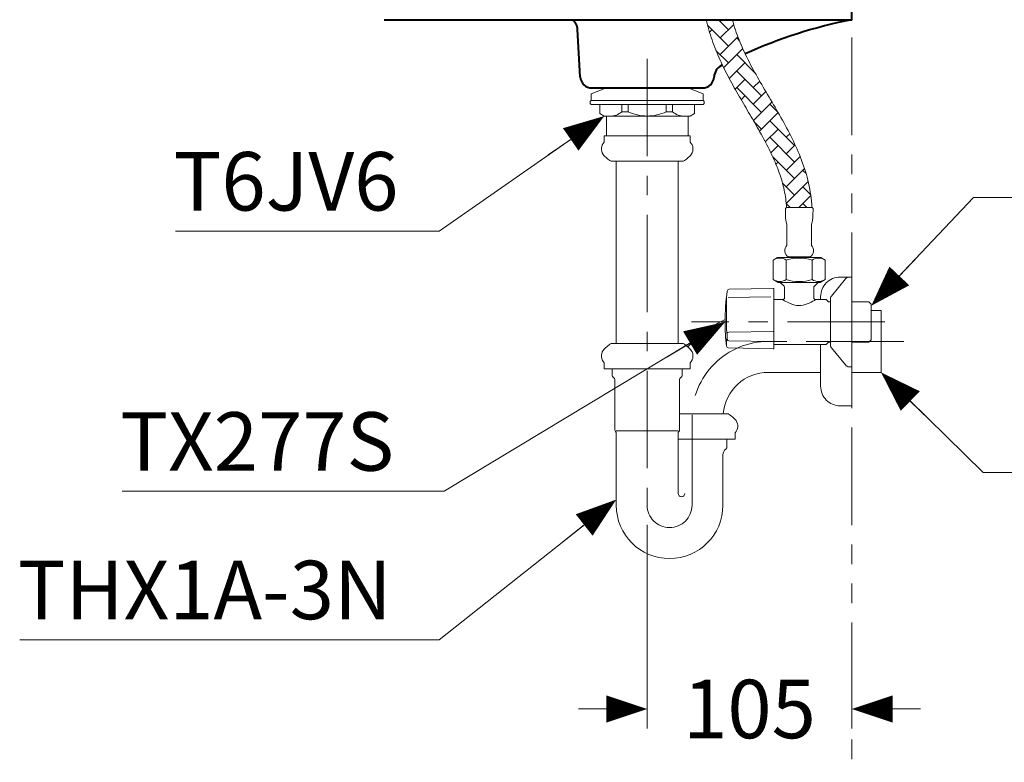
# Model space of a CAD drawing. Units: millimetres. Extents: x -156 to 119, y -662 to -463.
# Drawn here: x 17 to 68, y -610 to -572 of the extents above; entities that cross this region are included whole.
import ezdxf

# ---------------------------------------------------------------- set-up
doc = ezdxf.new("R2010")
doc.units = ezdxf.units.MM
doc.header["$LTSCALE"] = 4
doc.linetypes.add('CENTER', pattern=[2, 1.25, -0.25, 0.25, -0.25])
doc.linetypes.add('PHANTOM', pattern=[2.5, 1.25, -0.25, 0.25, -0.25, 0.25, -0.25])
for name, color, linetype, lineweight in [('ARSIR', 7, 'Continuous', 9), ('BODY', 7, 'Continuous', 40), ('CENTER', 7, 'CENTER', 13), ('DIMENSI', 7, 'Continuous', 9), ('DINDING', 7, 'PHANTOM', 13), ('FITTING', 7, 'Continuous', 13)]:
    doc.layers.add(name, color=color, linetype=linetype, lineweight=lineweight)
doc.styles.add('ARIAL', font='arial.ttf')

# ---------------------------------------------------------------- blocks, each defined once
blk = doc.blocks.new('P')
at = {"layer": 'DIMENSI'}
blk.add_line((-1.5, 0), (-5.035, 0), dxfattribs=at)
blk.add_lwpolyline([(0, 0, 0, 2, 0), (-3, 0, 2, 2, 0)], format="xyseb", dxfattribs=at)

msp = doc.modelspace()

# ---------------------------------------------------------------- linework, layer by layer
at = {"layer": 'ARSIR'}
for points in [[(53.354, -572.891), (52.84, -572.377)], [(52.93, -572.466), (53.019, -572.377)], [(53.354, -573.739), (52.293, -572.678)], [(52.387, -573.009), (52.505, -572.891)], [(52.93, -573.315), (53.627, -572.618)], [(52.93, -574.163), (53.84, -573.254)], [(53.918, -573.455), (53.778, -573.315)], [(53.354, -574.588), (52.716, -573.95)], [(53.111, -574.831), (54.088, -573.854)], [(54.725, -575.111), (53.778, -574.163)], [(53.398, -575.392), (54.202, -574.588)], [(54.627, -575.012), (54.655, -574.983)], [(53.699, -575.94), (54.202, -575.436)], [(55.051, -576.285), (53.778, -575.012)], [(55.051, -577.133), (53.778, -575.861)], [(54.627, -575.861), (54.96, -575.527)], [(54.009, -576.479), (54.202, -576.285)], [(54.627, -576.709), (55.272, -576.064)], [(54.636, -577.548), (55.587, -576.598)], [(55.899, -577.133), (55.475, -576.709)], [(54.945, -578.087), (55.899, -577.133)], [(55.051, -577.982), (54.663, -577.594)], [(55.245, -578.636), (55.9, -577.982)], [(56.748, -578.83), (55.475, -577.558)], [(56.748, -579.679), (55.475, -578.406)], [(56.324, -578.406), (56.501, -578.229)], [(55.53, -579.2), (55.9, -578.83)], [(56.324, -579.255), (56.779, -578.799)], [(56.748, -580.527), (55.627, -579.406)], [(56.324, -580.103), (57.035, -579.392)], [(55.792, -579.786), (55.9, -579.679)], [(56.324, -580.952), (57.261, -580.014)], [(57.341, -580.272), (57.172, -580.103)], [(56.748, -581.376), (56.127, -580.754)], [(56.324, -581.8), (57.448, -580.676)], [(57.576, -581.356), (57.172, -580.952)], [(56.971, -582.002), (57.581, -581.391)], [(56.526, -582.002), (56.319, -581.795)], [(57.374, -582.002), (57.172, -581.8)]]:
    msp.add_lwpolyline(points, dxfattribs=at)
at = {"layer": 'BODY'}
for points in [[(59.685, -572.377), (59.685, -560.877)], [(35.685, -572.377), (59.685, -572.377)], [(45.753, -575.311), (45.616, -572.882)], [(46.352, -575.877), (52.018, -575.877)]]:
    msp.add_lwpolyline(points, dxfattribs=at)
for points in [[(45.616, -572.882, 0.212068), (45.356, -572.377)], [(59.685, -572.377, 0.057619), (54.216, -574.13)], [(52.993, -574.725, 0.265507), (52.617, -575.309)], [(53.046, -574.697, 0.000596), (52.993, -574.725)], [(45.753, -575.311, 0.397776), (46.352, -575.877)], [(52.018, -575.877, 0.398783), (52.617, -575.309)]]:
    msp.add_lwpolyline(points, format="xyb", dxfattribs=at)
at = {"layer": 'CENTER'}
for points in [[(49.185, -574.376), (49.185, -597.275)], [(61.382, -587.877), (51.465, -587.877)], [(62.348, -588.877), (55.405, -588.877)], [(51.485, -597.251), (51.485, -592.797)]]:
    msp.add_lwpolyline(points, dxfattribs=at)
for points in [[(55.405, -588.877, 0.414214), (51.485, -592.797)], [(49.185, -597.275, 1), (51.485, -597.275)]]:
    msp.add_lwpolyline(points, format="xyb", dxfattribs=at)
at = {"layer": 'DIMENSI'}
for points in [[(46.985, -577.317, 0, 1.4, 0), (45.261, -578.516, 1.4, 1.4, 0)], [(60.685, -587.047, 0, 1.4, 0), (62.125, -585.518, 1.4, 1.4, 0)], [(53.185, -587.877, 0, 1.4, 0), (51.386, -588.96, 1.4, 1.4, 0)], [(61.185, -590.464, 0, 1.4, 0), (62.686, -591.933, 1.4, 1.4, 0)], [(47.598, -596.987, 0, 1.4, 0), (45.951, -598.289, 1.4, 1.4, 0)]]:
    msp.add_lwpolyline(points, format="xyseb", dxfattribs=at)
for points in [[(46.41, -577.717), (38.504, -583.216)], [(45.261, -578.516), (44.112, -579.315)], [(61.165, -586.537), (65.923, -581.488)], [(65.923, -581.488), (76.265, -581.488)], [(38.504, -583.216), (24.982, -583.216)], [(62.125, -585.518), (63.085, -584.499)], [(52.585, -588.238), (38.771, -596.557)], [(51.386, -588.96), (50.187, -589.682)], [(61.685, -590.954), (66.43, -595.594)], [(62.686, -591.933), (63.687, -592.911)], [(66.43, -595.594), (75.661, -595.594)], [(38.771, -596.557), (22.244, -596.557)], [(47.049, -597.421), (38.504, -604.175)], [(45.951, -598.289), (44.852, -599.157)], [(49.185, -598.275), (49.185, -608.726)], [(38.504, -604.175), (16.985, -604.175)], [(48.485, -607.726), (47.785, -607.726)], [(59.685, -607.83), (59.685, -608.726)], [(60.385, -607.726), (61.085, -607.726)]]:
    msp.add_lwpolyline(points, dxfattribs=at)
at = {"layer": 'DINDING'}
msp.add_lwpolyline([(59.685, -543.294), (59.685, -645.877)], dxfattribs=at)
at = {"layer": 'FITTING'}
for points in [[(56.334, -582.002), (56.327, -581.89), (56.317, -581.778), (56.306, -581.667), (56.292, -581.556), (56.275, -581.445), (56.257, -581.334), (56.237, -581.223), (56.214, -581.113), (56.189, -581.003), (56.163, -580.892), (56.134, -580.782), (56.104, -580.672), (56.071, -580.562), (56.037, -580.452), (56.001, -580.343), (55.963, -580.233), (55.923, -580.123), (55.882, -580.013), (55.839, -579.903), (55.795, -579.793), (55.749, -579.683), (55.702, -579.574), (55.653, -579.464), (55.602, -579.354), (55.551, -579.244), (55.498, -579.133), (55.444, -579.023), (55.389, -578.913), (55.332, -578.802), (55.275, -578.692), (55.216, -578.581), (55.157, -578.471), (55.097, -578.36), (55.035, -578.249), (54.973, -578.137), (54.911, -578.026), (54.848, -577.914), (54.784, -577.803), (54.719, -577.691), (54.654, -577.579), (54.589, -577.466), (54.523, -577.354), (54.456, -577.241), (54.39, -577.128), (54.323, -577.014), (54.256, -576.901), (54.189, -576.787), (54.122, -576.673), (54.055, -576.558), (53.988, -576.443), (53.921, -576.328), (53.854, -576.213), (53.788, -576.097), (53.722, -575.98), (53.656, -575.864), (53.591, -575.746), (53.526, -575.629), (53.461, -575.511), (53.398, -575.392), (53.335, -575.273), (53.272, -575.153), (53.211, -575.033), (53.151, -574.912), (53.091, -574.791), (53.032, -574.669), (52.975, -574.546), (52.918, -574.423), (52.863, -574.299), (52.809, -574.175), (52.757, -574.049), (52.705, -573.923), (52.656, -573.796), (52.608, -573.669), (52.561, -573.541), (52.516, -573.412), (52.473, -573.284), (52.431, -573.155), (52.391, -573.025), (52.353, -572.896), (52.317, -572.766), (52.282, -572.637), (52.248, -572.507), (52.216, -572.377)], [(57.635, -582.002), (57.627, -581.843), (57.614, -581.685), (57.598, -581.527), (57.579, -581.371), (57.555, -581.216), (57.529, -581.062), (57.5, -580.91), (57.467, -580.758), (57.431, -580.607), (57.393, -580.458), (57.352, -580.31), (57.308, -580.162), (57.262, -580.016), (57.213, -579.87), (57.162, -579.726), (57.109, -579.582), (57.054, -579.44), (56.997, -579.298), (56.938, -579.157), (56.877, -579.017), (56.815, -578.878), (56.751, -578.739), (56.686, -578.601), (56.619, -578.464), (56.551, -578.328), (56.482, -578.192), (56.411, -578.057), (56.34, -577.923), (56.268, -577.789), (56.195, -577.656), (56.121, -577.523), (56.046, -577.391), (55.971, -577.259), (55.896, -577.127), (55.82, -576.996), (55.744, -576.866), (55.668, -576.736), (55.591, -576.606), (55.515, -576.476), (55.439, -576.347), (55.363, -576.218), (55.287, -576.089), (55.211, -575.96), (55.137, -575.832), (55.062, -575.704), (54.988, -575.576), (54.915, -575.448), (54.843, -575.32), (54.771, -575.192), (54.7, -575.065), (54.63, -574.938), (54.562, -574.81), (54.494, -574.683), (54.428, -574.556), (54.363, -574.429), (54.3, -574.302), (54.238, -574.175), (54.177, -574.047), (54.118, -573.92), (54.061, -573.793), (54.006, -573.666), (53.952, -573.539), (53.901, -573.411), (53.851, -573.284), (53.804, -573.156), (53.758, -573.028), (53.715, -572.899), (53.673, -572.769), (53.633, -572.639), (53.595, -572.508), (53.558, -572.377)], [(47.091, -575.877), (46.312, -576.186)], [(47.089, -575.877), (51.28, -575.877)], [(51.279, -575.877), (52.058, -576.186)], [(46.312, -576.186), (46.312, -576.517)], [(52.058, -576.186), (52.058, -576.517)], [(47.882, -577.095), (47.882, -576.717)], [(48.204, -577.095), (48.204, -576.717)], [(50.166, -577.095), (50.166, -576.717)], [(50.488, -577.095), (50.488, -576.717)], [(46.985, -577.317), (51.385, -577.317)], [(47.882, -577.095), (48.204, -577.095)], [(50.488, -577.095), (50.166, -577.095)], [(46.975, -578.335), (49.185, -578.335)], [(46.975, -578.655), (46.975, -578.335)], [(51.395, -578.335), (49.185, -578.335)], [(51.395, -578.655), (51.395, -578.335)], [(47.335, -579.635), (49.185, -579.635)], [(47.597, -588.989), (47.597, -579.635)], [(51.035, -579.635), (49.185, -579.635)], [(50.772, -588.989), (50.772, -579.635)], [(56.326, -582.002), (56.276, -582.052)], [(56.276, -582.052), (56.28, -582.433)], [(57.644, -582.002), (56.326, -582.002)], [(57.644, -582.002), (57.694, -582.052)], [(57.694, -582.052), (57.69, -582.433)], [(56.35, -582.862), (56.35, -583.952)], [(57.62, -582.862), (57.62, -583.952)], [(55.657, -584.704), (55.873, -584.575)], [(58.097, -584.575), (55.873, -584.575)], [(57.543, -584.532), (56.426, -584.532)], [(56.49, -584.575), (56.524, -584.532)], [(57.455, -584.532), (57.49, -584.575)], [(58.097, -584.575), (58.313, -584.704)], [(55.657, -584.704), (55.657, -585.7)], [(56.321, -584.704), (56.321, -585.7)], [(57.649, -584.704), (57.649, -585.7)], [(58.313, -584.704), (58.313, -585.7)], [(59.085, -585.577), (59.685, -585.577)], [(59.554, -585.577), (59.685, -585.577)], [(59.685, -590.177), (59.685, -585.577)], [(55.911, -585.852), (55.657, -585.7)], [(58.059, -585.852), (55.911, -585.852)], [(56.206, -586.048), (56.01, -585.852)], [(57.96, -585.852), (57.764, -586.048)], [(58.313, -585.7), (58.059, -585.852)], [(58.641, -586.558), (59.36, -585.67)], [(53.283, -586.36), (53.277, -586.41)], [(53.288, -586.32), (53.283, -586.36)], [(53.291, -586.295), (53.288, -586.32)], [(53.291, -586.29), (53.291, -586.295)], [(53.348, -586.627), (55.526, -586.591)], [(53.389, -586.202), (55.654, -586.162)], [(55.685, -589.221), (55.685, -586.192)], [(56.235, -586.629), (56.235, -586.118)], [(57.735, -586.118), (57.735, -586.628)], [(58.085, -586.577), (58.085, -586.727)], [(59.685, -592.177), (59.685, -586.567)], [(53.25, -586.711), (53.25, -588.083)], [(55.685, -586.727), (56.135, -586.727)], [(56.135, -586.727), (56.137, -586.728)], [(56.135, -586.727), (56.135, -586.727)], [(56.137, -586.728), (56.153, -586.738)], [(56.153, -586.738), (56.186, -586.759)], [(56.186, -586.759), (56.235, -586.787)], [(56.235, -586.787), (56.297, -586.823)], [(56.297, -586.823), (56.383, -586.868)], [(56.383, -586.868), (56.484, -586.916)], [(56.484, -586.916), (56.613, -586.967)], [(56.613, -586.967), (56.761, -587.009)], [(56.761, -587.009), (56.852, -587.025)], [(56.852, -587.025), (56.947, -587.033)], [(56.947, -587.033), (57.065, -587.03)], [(57.065, -587.03), (57.184, -587.014)], [(57.184, -587.014), (57.292, -586.988)], [(57.292, -586.988), (57.396, -586.953)], [(57.396, -586.953), (57.501, -586.909)], [(57.501, -586.909), (57.596, -586.863)], [(57.596, -586.863), (57.69, -586.813)], [(57.69, -586.813), (57.767, -586.769)], [(57.733, -586.628), (57.733, -586.628)], [(57.767, -586.769), (57.806, -586.745)], [(57.806, -586.745), (57.829, -586.73)], [(57.829, -586.73), (57.833, -586.728)], [(57.833, -586.727), (58.37, -586.727)], [(57.833, -586.728), (57.833, -586.728)], [(58.37, -586.727), (58.485, -586.842)], [(58.485, -586.842), (58.585, -586.842)], [(58.585, -589.038), (58.585, -586.715)], [(59.685, -586.842), (60.566, -586.842)], [(60.566, -586.842), (60.685, -586.96)], [(60.685, -588.794), (60.685, -586.96)], [(61.185, -587.289), (60.685, -587.289)], [(61.185, -587.289), (61.185, -590.464)], [(53.277, -588.472), (53.281, -588.504)], [(53.281, -588.504), (53.287, -588.556)], [(53.287, -588.556), (53.29, -588.611)], [(53.29, -588.611), (53.292, -588.664)], [(53.374, -588.397), (55.654, -588.369)], [(47.335, -588.989), (49.185, -588.989)], [(51.035, -588.989), (49.185, -588.989)], [(53.254, -588.762), (53.25, -588.837)], [(53.25, -588.837), (53.25, -589.122)], [(53.264, -588.735), (53.254, -588.762)], [(53.277, -588.749), (53.264, -588.735)], [(53.283, -588.753), (53.277, -588.749)], [(53.288, -588.739), (53.283, -588.753)], [(53.286, -588.784), (53.286, -588.784)], [(53.291, -588.708), (53.288, -588.739)], [(53.292, -588.664), (53.291, -588.708)], [(55.654, -588.886), (53.379, -588.847)], [(58.37, -589.027), (55.685, -589.027)], [(58.085, -589.027), (58.085, -591.177)], [(58.485, -588.912), (58.37, -589.027)], [(58.585, -588.912), (58.485, -588.912)], [(60.566, -588.912), (59.685, -588.912)], [(60.685, -588.794), (60.566, -588.912)], [(55.654, -589.251), (53.348, -589.211)], [(59.36, -590.084), (58.641, -589.196)], [(46.975, -589.969), (46.975, -590.289)], [(51.395, -589.969), (51.395, -590.289)], [(46.975, -590.289), (49.185, -590.289)], [(47.391, -590.289), (47.391, -590.625)], [(51.395, -590.289), (49.185, -590.289)], [(50.979, -590.289), (50.979, -590.625)], [(58.085, -590.464), (55.405, -590.464)], [(59.685, -590.177), (59.554, -590.177)], [(61.185, -590.464), (59.685, -590.464)], [(47.526, -590.875), (47.526, -593.425)], [(50.844, -590.875), (50.844, -593.425)], [(50.844, -592.587), (51.485, -592.587)], [(53.335, -592.587), (51.485, -592.587)], [(59.085, -592.177), (59.685, -592.177)], [(49.192, -593.453), (47.597, -593.453)], [(47.598, -593.601), (47.598, -597.277)], [(49.177, -593.453), (50.772, -593.453)], [(50.771, -593.601), (50.771, -596.667)], [(53.695, -593.567), (53.695, -593.887)], [(50.771, -593.887), (51.485, -593.887)], [(53.695, -593.887), (51.485, -593.887)], [(53.28, -593.935), (53.28, -594.275)], [(53.069, -594.694), (53.069, -597.277)]]:
    msp.add_lwpolyline(points, dxfattribs=at)
at = {"layer": 'FITTING', "lineweight": 15}
for points in [[(46.26, -576.567), (46.31, -576.517)], [(46.26, -576.667), (46.26, -576.567)], [(46.31, -576.717), (46.26, -576.667)], [(46.31, -576.517), (52.06, -576.517)], [(52.06, -576.717), (46.31, -576.717)], [(46.76, -577.187), (46.76, -576.717)], [(51.28, -576.517), (52.06, -576.517)], [(51.61, -576.717), (51.61, -577.187)], [(52.06, -576.517), (52.11, -576.567)], [(52.11, -576.667), (52.06, -576.717)], [(52.11, -576.567), (52.11, -576.667)], [(46.985, -577.317), (46.76, -577.187)], [(47.089, -577.317), (46.985, -577.317)], [(47.089, -578.335), (47.089, -577.317)], [(51.28, -577.317), (51.28, -578.335)], [(51.61, -577.187), (51.385, -577.317)]]:
    msp.add_lwpolyline(points, dxfattribs=at)
at = {"layer": 'FITTING'}
for points in [[(47.28, -577.317, 0.203415), (47.882, -577.095)], [(48.204, -577.095, 0.111759), (49.185, -577.317)], [(49.185, -577.317, 0.111759), (50.166, -577.095)], [(50.488, -577.095, 0.203415), (51.09, -577.317)], [(46.975, -578.655, 0.355101), (46.921, -579.284)], [(51.449, -579.284, 0.355101), (51.395, -578.655)], [(46.921, -579.284, 0.091259), (47.335, -579.635)], [(51.035, -579.635, 0.091259), (51.449, -579.284)], [(56.28, -582.433, 0.062562), (56.35, -582.862)], [(57.62, -582.862, 0.062562), (57.69, -582.433)], [(56.35, -583.952, 0.500235), (56.426, -584.532)], [(57.543, -584.532, 0.500235), (57.62, -583.952)], [(56.321, -584.704, 0.306565), (55.657, -584.704)], [(57.649, -584.704, 0.157276), (56.321, -584.704)], [(58.313, -584.704, 0.306565), (57.649, -584.704)], [(59.085, -585.577, 0.414214), (58.085, -586.577)], [(59.554, -585.577, 0.226318), (59.36, -585.67)], [(55.657, -585.7, 0.306565), (56.321, -585.7)], [(56.235, -586.118, 0.198912), (56.206, -586.048)], [(56.321, -585.7, 0.157246), (57.649, -585.7)], [(57.649, -585.7, 0.306565), (58.313, -585.7)], [(57.764, -586.048, 0.198912), (57.735, -586.118)], [(53.291, -586.29, 0.033518), (53.185, -587.877)], [(53.277, -586.41, 0.02255), (53.25, -586.711)], [(53.389, -586.202, 0.373551), (53.291, -586.29)], [(55.685, -586.192, 0.419335), (55.654, -586.162)], [(58.641, -586.558, 0.171791), (58.585, -586.715)], [(56.136, -586.727, 0.442519), (56.235, -586.628)], [(57.735, -586.628, 0.437023), (57.833, -586.728)], [(53.186, -587.756, 0.108957), (51.271, -589.157)], [(53.185, -587.877, 0.026253), (53.25, -589.122)], [(53.25, -588.083, 0.038879), (53.277, -588.472)], [(53.374, -588.397, 0.34737), (53.277, -588.472)], [(55.685, -588.39, 0.398786), (55.654, -588.369)], [(47.335, -588.989, 0.091259), (46.921, -589.341)], [(51.449, -589.341, 0.091259), (51.035, -588.989)], [(53.25, -589.122, 0.37879), (53.348, -589.211)], [(53.277, -588.749, 0.098156), (53.286, -588.784)], [(53.286, -588.784, 0.320169), (53.379, -588.845)], [(55.654, -588.886, 0.419335), (55.685, -588.856)], [(58.585, -589.038, 0.171791), (58.641, -589.196)], [(46.921, -589.341, 0.355101), (46.975, -589.969)], [(51.395, -589.969, 0.355101), (51.449, -589.341)], [(55.654, -589.251, 0.419335), (55.685, -589.221)], [(59.36, -590.084, 0.226318), (59.554, -590.177)], [(47.391, -590.625, 0.252264), (47.436, -590.708)], [(50.934, -590.708, 0.252264), (50.979, -590.625)], [(55.405, -590.464, 0.388048), (53.082, -592.587)], [(47.526, -590.875, 0.252264), (47.436, -590.708)], [(50.934, -590.708, 0.252264), (50.844, -590.875)], [(58.085, -591.177, 0.414214), (59.085, -592.177)], [(53.749, -592.939, 0.091259), (53.335, -592.587)], [(53.695, -593.567, 0.355101), (53.749, -592.939)], [(47.526, -593.425, 0.197847), (47.555, -593.495)], [(47.598, -593.601, 0.197847), (47.555, -593.495)], [(50.815, -593.495, 0.197847), (50.771, -593.601)], [(50.815, -593.495, 0.197847), (50.844, -593.425)], [(53.25, -593.887, 0.049846), (53.257, -593.893)], [(53.28, -593.935, 0.252264), (53.257, -593.893)], [(53.222, -594.393, 0.221593), (53.069, -594.694)], [(53.222, -594.393, 0.230629), (53.28, -594.275)], [(50.771, -596.667, 1), (51.112, -596.667)], [(47.598, -597.277, 1), (53.069, -597.277)]]:
    msp.add_lwpolyline(points, format="xyb", dxfattribs=at)

# ---------------------------------------------------------------- block references
at = {"layer": 'DIMENSI', "xscale": 0.7000000000000001, "yscale": 0.7000000000000001, "zscale": 0.7000000000000001}
msp.add_blockref('P', (49.185, -607.726), dxfattribs=at)
at = {"layer": 'DIMENSI', "xscale": 0.7000000000000001, "yscale": 0.7000000000000001, "zscale": 0.7000000000000001, "rotation": 180}
msp.add_blockref('P', (59.685, -607.726), dxfattribs=at)

# ---------------------------------------------------------------- texts
at = {"layer": 'DIMENSI', "style": 'ARIAL'}
for s, p in [('T6JV6', (24.884, -582.164)), ('TX277S', (22.146, -595.506)), ('THX1A-3N', (16.886, -603.122))]:
    msp.add_text(s, height=3, dxfattribs=at).set_placement(p)
at = {"layer": 'DIMENSI', "insert": (54.435, -607.726), "char_height": 3, "attachment_point": 5, "style": 'ARIAL'}
msp.add_mtext('\\A1;105', dxfattribs=at)

doc.saveas('drawing.dxf')
